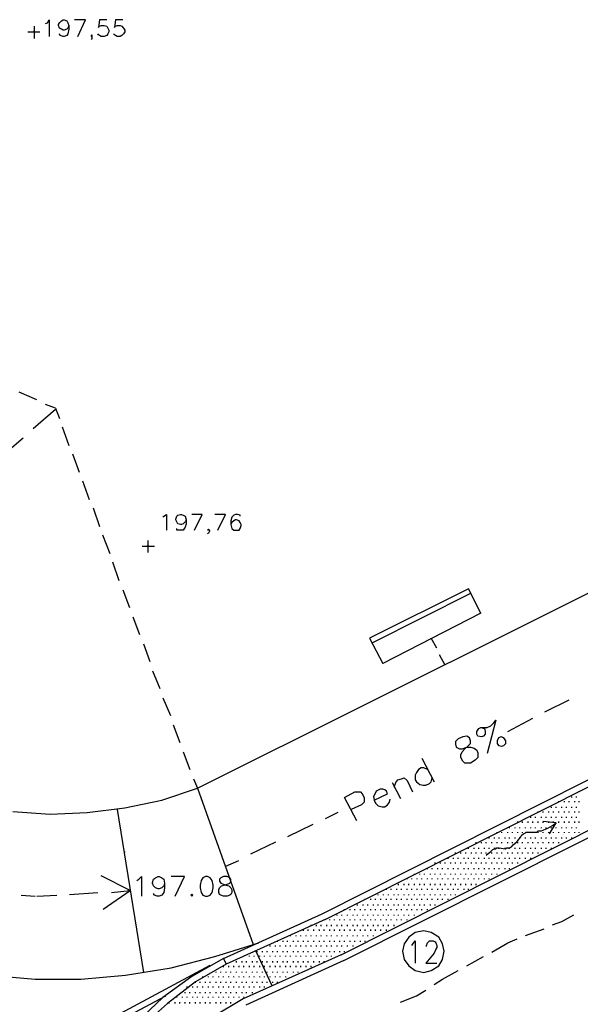
# Model space of a CAD drawing. Extents: x 115 to 844, y 0 to 655.
# Drawn here: x 308 to 359, y 97 to 187 of the extents above; entities that cross this region are included whole.
import ezdxf

# ---------------------------------------------------------------- set-up
doc = ezdxf.new("R2010")
doc.units = 0
doc.header["$MEASUREMENT"] = 0
doc.layers.get('0').update_dxf_attribs({"linetype": 'CONTINUOUS'})
for name, color, linetype in [('13', 7, 'CONTINUOUS'), ('14', 7, 'CONTINUOUS'), ('2', 7, 'CONTINUOUS'), ('3', 7, 'CONTINUOUS'), ('4', 7, 'CONTINUOUS'), ('5', 7, 'CONTINUOUS'), ('8', 7, 'CONTINUOUS'), ('9', 7, 'CONTINUOUS')]:
    doc.layers.add(name, color=color, linetype=linetype)

msp = doc.modelspace()

# ---------------------------------------------------------------- linework, layer by layer
at = {"color": 0, "flags": 128}
for points in [[(309.975, 186.175), (310.15, 186.25), (310.3, 186.525), (310.3, 185)], [(312.1, 186), (312, 185.75), (311.925, 185.675), (311.675, 185.575), (311.575, 185.575), (311.425, 185.675), (311.25, 185.75), (311.15, 186), (311.15, 186.1), (311.25, 186.25), (311.425, 186.425), (311.575, 186.525), (311.675, 186.525), (311.925, 186.425), (312, 186.25), (312.1, 186), (312.1, 185.675), (312, 185.25), (311.925, 185.075), (311.675, 185), (311.575, 185), (311.325, 185.075), (311.25, 185.25)], [(312.925, 185), (313.625, 186.525), (312.6, 186.525)], [(315.55, 186.525), (314.875, 186.525), (314.8, 185.825), (314.875, 185.925), (315.05, 186), (315.3, 186), (315.55, 185.925), (315.65, 185.75), (315.725, 185.575), (315.725, 185.425), (315.65, 185.25), (315.55, 185.075), (315.3, 185), (315.05, 185), (314.875, 185.075), (314.8, 185.15), (314.725, 185.25)], [(317, 186.525), (316.325, 186.525), (316.25, 185.825), (316.325, 185.925), (316.5, 186), (316.75, 186), (316.925, 185.925), (317.075, 185.75), (317.175, 185.575), (317.175, 185.425), (317.075, 185.25), (316.925, 185.075), (316.75, 185), (316.5, 185), (316.325, 185.075), (316.25, 185.15), (316.15, 185.25)], [(314.2, 185.075), (314.2, 185), (314.125, 185.075), (314.2, 185.15), (314.2, 185.075), (314.2, 184.9), (314.2, 184.825), (314.125, 184.725)], [(323.775, 116.675), (384.825, 147.15)], [(320.65, 141.3), (320.725, 141.375), (320.975, 141.55), (320.975, 140.125)], [(322.75, 141.05), (322.675, 140.875), (322.5, 140.7), (322.325, 140.625), (322.25, 140.625), (322, 140.7), (321.9, 140.875), (321.825, 141.05), (321.825, 141.125), (321.9, 141.375), (322, 141.475), (322.25, 141.55), (322.325, 141.55), (322.5, 141.475), (322.675, 141.375), (322.75, 141.05), (322.75, 140.7), (322.675, 140.375), (322.5, 140.125), (322.325, 140.125), (322.175, 140.125), (321.9, 140.125), (321.9, 140.275)], [(323.525, 140.125), (324.2, 141.55), (323.275, 141.55)], [(325.625, 140.125), (326.325, 141.55), (325.375, 141.55)], [(327.675, 141.375), (327.675, 141.475), (327.425, 141.55), (327.25, 141.55), (327.075, 141.475), (326.9, 141.3), (326.825, 140.975), (326.825, 140.625), (326.9, 140.275), (327.075, 140.125), (327.25, 140.125), (327.325, 140.125), (327.575, 140.125), (327.675, 140.275), (327.75, 140.55), (327.75, 140.625), (327.675, 140.8), (327.575, 140.975), (327.325, 141.05), (327.25, 141.05), (327.075, 140.975), (326.9, 140.8), (326.825, 140.625)], [(324.875, 140.125), (324.8, 140.125), (324.7, 140.125), (324.8, 140.2), (324.875, 140.125), (324.875, 140.025), (324.8, 139.85), (324.7, 139.775)], [(349.525, 132.575), (348.4, 134.775), (339.425, 130.3)], [(348.575, 134.35), (339.7, 129.875)], [(349.525, 132.575), (340.625, 128)], [(339.425, 130.3), (340.625, 128)], [(349.525, 122.175), (349.85, 122.075), (349.925, 121.825), (349.925, 121.575), (349.775, 121.4), (349.6, 121.325), (349.25, 121.4), (349.175, 121.575), (349.175, 121.825), (349.35, 122.075), (349.525, 122.175), (349.775, 122.175), (350.1, 122.175), (350.45, 122.325), (350.7, 122.6), (350.875, 122.85)], [(350.875, 122.85), (350.1, 119.8)], [(347.475, 121.15), (347.225, 120.9), (347.225, 120.65), (347.3, 120.4), (347.575, 120.225), (347.825, 120.225), (348.25, 120.4), (348.575, 120.4), (348.925, 120.3), (349.175, 120.125), (349.25, 119.875), (349.25, 119.625), (349.25, 119.45), (349, 119.2), (348.575, 118.95), (348.25, 118.95), (348.075, 118.95), (347.9, 119.125), (347.725, 119.45), (347.725, 119.7), (347.825, 119.975), (348.075, 120.225), (348.4, 120.55), (348.575, 120.725), (348.575, 120.975), (348.5, 121.225), (348.25, 121.4), (347.9, 121.325), (347.475, 121.15)], [(351.125, 121.225), (351.025, 120.975), (351.025, 120.725), (351.125, 120.55), (351.45, 120.475), (351.625, 120.55), (351.8, 120.725), (351.8, 120.975), (351.625, 121.225), (351.375, 121.325), (351.125, 121.225)], [(344.175, 119.375), (345.275, 117.25)], [(344.675, 118.35), (344.35, 118.525), (344.1, 118.525), (343.85, 118.35), (343.675, 118.1), (343.575, 117.85), (343.575, 117.425), (343.675, 117.25), (344, 117), (344.275, 116.925), (344.525, 116.925), (344.85, 117.075), (345.025, 117.25), (345.1, 117.6)], [(341.65, 116.75), (341.8, 117.175), (341.975, 117.425), (342.325, 117.5), (342.575, 117.6), (342.825, 117.35), (343.325, 116.325)], [(307, 114.55), (310.4, 114.3), (313.775, 114.45), (317.175, 114.875), (320.55, 115.575), (323.775, 116.675)], [(339.85, 115.575), (341.05, 116.15), (340.95, 116.4), (340.8, 116.5), (340.625, 116.575), (340.375, 116.575), (340.025, 116.4), (339.95, 116.25), (339.775, 115.9), (339.85, 115.575), (339.95, 115.3), (340.2, 115.05), (340.55, 114.975), (340.8, 114.975), (341.05, 115.15), (341.225, 115.4), (341.3, 115.65)], [(341.475, 117.175), (342.225, 115.725)], [(338.25, 113.7), (337.15, 115.825), (338.075, 116.325), (338.425, 116.325), (338.6, 116.325), (338.75, 116.15), (338.925, 115.825), (338.925, 115.575), (338.925, 115.4), (338.675, 115.15), (337.75, 114.725)], [(275.25, 113.45), (278.4, 110.725), (281.775, 108.275), (285.25, 106.075), (288.975, 104.125), (292.775, 102.525), (296.775, 101.25), (300.75, 100.25), (304.9, 99.65), (309.05, 99.3), (313.2, 99.3), (317.25, 99.65), (321.4, 100.325), (325.375, 101.35), (329.35, 102.6)], [(311.075, 93.125), (324.95, 100.575)], [(311.25, 92.625), (320.9, 97.775)]]:
    msp.add_lwpolyline(points, dxfattribs=at)
at = {"layer": '13', "color": 151, "flags": 128}
for points in [[(350.025, 110.575), (350.2, 110.725), (350.45, 110.9), (350.625, 111.075), (350.775, 111.15), (350.875, 111.15), (350.95, 111.25), (351.2, 111.25), (351.725, 111.15), (351.875, 111.25), (351.975, 111.25), (352.125, 111.25), (352.3, 111.325), (352.475, 111.5), (352.65, 111.675), (352.825, 111.825), (353.15, 112.25), (353.25, 112.425), (353.4, 112.525), (353.575, 112.6), (353.65, 112.675), (353.75, 112.675), (353.825, 112.675), (354.075, 112.675), (354.35, 112.675), (354.6, 112.675), (354.75, 112.775), (355.025, 112.775), (355.175, 112.85), (355.45, 112.95), (355.6, 113.025), (356.025, 113.275), (356.375, 113.525)], [(355.775, 112.525), (356.375, 113.525), (355.175, 113.625)]]:
    msp.add_lwpolyline(points, dxfattribs=at)
at = {"layer": '14', "color": 121, "flags": 128}
for points in [[(358.475, 116.325), (358.475, 116.4)], [(356.625, 115.4), (356.625, 115.475)], [(357.125, 115.4), (357.125, 115.475)], [(357.55, 115.4), (357.55, 115.475)], [(357.8, 115.825), (357.8, 115.9)], [(358.075, 115.4), (358.075, 115.475)], [(358.225, 115.825), (358.225, 115.9)], [(358.475, 115.4), (358.475, 115.475)], [(355.95, 114.875), (355.95, 114.975)], [(356.375, 114.875), (356.375, 114.975)], [(356.875, 114.875), (356.875, 114.975)], [(357.3, 114.875), (357.3, 114.975)], [(357.8, 114.875), (357.8, 114.975)], [(358.225, 114.875), (358.225, 114.975)], [(354.075, 113.95), (354.075, 114.05)], [(354.5, 113.95), (354.5, 114.05)], [(354.75, 114.45), (354.75, 114.55)], [(355.025, 113.95), (355.025, 114.05)], [(355.175, 114.45), (355.175, 114.55)], [(355.45, 113.95), (355.45, 114.05)], [(355.7, 114.45), (355.7, 114.55)], [(355.95, 113.95), (355.95, 114.05)], [(356.125, 114.45), (356.125, 114.55)], [(356.375, 113.95), (356.375, 114.05)], [(356.625, 114.45), (356.625, 114.55)], [(356.875, 113.95), (356.875, 114.05)], [(357.125, 114.45), (357.125, 114.55)], [(357.3, 113.95), (357.3, 114.05)], [(357.55, 114.45), (357.55, 114.55)], [(357.8, 113.95), (357.8, 114.05)], [(358.075, 114.45), (358.075, 114.55)], [(358.225, 113.95), (358.225, 114.05)], [(358.475, 114.45), (358.475, 114.55)], [(352.125, 113.025), (352.125, 113.1)], [(352.65, 113.025), (352.65, 113.1)], [(352.9, 113.525), (352.9, 113.625)], [(353.075, 113.025), (353.075, 113.1)], [(353.325, 113.525), (353.325, 113.625)], [(353.575, 113.025), (353.575, 113.1)], [(353.825, 113.525), (353.825, 113.625)], [(354.075, 113.025), (354.075, 113.1)], [(354.25, 113.525), (354.25, 113.625)], [(354.5, 113.025), (354.5, 113.1)], [(354.75, 113.525), (354.75, 113.625)], [(355.025, 113.025), (355.025, 113.1)], [(355.175, 113.525), (355.175, 113.625)], [(355.45, 113.025), (355.45, 113.1)], [(355.7, 113.525), (355.7, 113.625)], [(355.95, 113.025), (355.95, 113.1)], [(356.125, 113.525), (356.125, 113.625)], [(356.375, 113.025), (356.375, 113.1)], [(356.625, 113.525), (356.625, 113.625)], [(356.875, 113.025), (356.875, 113.1)], [(357.125, 113.525), (357.125, 113.625)], [(357.3, 113.025), (357.3, 113.1)], [(357.55, 113.525), (357.55, 113.625)], [(357.8, 113.025), (357.8, 113.1)], [(358.075, 113.525), (358.075, 113.625)], [(358.225, 113.025), (358.225, 113.1)], [(358.475, 113.525), (358.475, 113.625)], [(350.275, 112.1), (350.275, 112.175)], [(350.775, 112.1), (350.775, 112.175)], [(351.025, 112.6), (351.025, 112.675)], [(351.2, 112.1), (351.2, 112.175)], [(351.45, 112.6), (351.45, 112.675)], [(351.725, 112.1), (351.725, 112.175)], [(351.975, 112.6), (351.975, 112.675)], [(352.125, 112.1), (352.125, 112.175)], [(352.4, 112.6), (352.4, 112.675)], [(352.65, 112.1), (352.65, 112.175)], [(352.9, 112.6), (352.9, 112.675)], [(353.075, 112.1), (353.075, 112.175)], [(353.325, 112.6), (353.325, 112.675)], [(353.575, 112.1), (353.575, 112.175)], [(353.825, 112.6), (353.825, 112.675)], [(354.075, 112.1), (354.075, 112.175)], [(354.25, 112.6), (354.25, 112.675)], [(354.5, 112.1), (354.5, 112.175)], [(354.75, 112.6), (354.75, 112.675)], [(355.025, 112.1), (355.025, 112.175)], [(355.175, 112.6), (355.175, 112.675)], [(355.45, 112.1), (355.45, 112.175)], [(355.7, 112.6), (355.7, 112.675)], [(355.95, 112.1), (355.95, 112.175)], [(356.125, 112.6), (356.125, 112.675)], [(356.375, 112.1), (356.375, 112.175)], [(356.625, 112.6), (356.625, 112.675)], [(356.875, 112.1), (356.875, 112.175)], [(357.125, 112.6), (357.125, 112.675)], [(357.3, 112.1), (357.3, 112.175)], [(357.55, 112.6), (357.55, 112.675)], [(357.8, 112.1), (357.8, 112.175)], [(358.075, 112.6), (358.075, 112.675)], [(358.475, 112.6), (358.475, 112.675)], [(348.4, 111.15), (348.4, 111.25)], [(348.925, 111.15), (348.925, 111.25)], [(349.1, 111.675), (349.1, 111.75)], [(349.35, 111.15), (349.35, 111.25)], [(349.6, 111.675), (349.6, 111.75)], [(349.85, 111.15), (349.85, 111.25)], [(350.025, 111.675), (350.025, 111.75)], [(350.275, 111.15), (350.275, 111.25)], [(350.525, 111.675), (350.525, 111.75)], [(350.775, 111.15), (350.775, 111.25)], [(351.025, 111.675), (351.025, 111.75)], [(351.2, 111.15), (351.2, 111.25)], [(351.45, 111.675), (351.45, 111.75)], [(351.725, 111.15), (351.725, 111.25)], [(351.975, 111.675), (351.975, 111.75)], [(352.125, 111.15), (352.125, 111.25)], [(352.4, 111.675), (352.4, 111.75)], [(352.65, 111.15), (352.65, 111.25)], [(352.9, 111.675), (352.9, 111.75)], [(353.075, 111.15), (353.075, 111.25)], [(353.325, 111.675), (353.325, 111.75)], [(353.575, 111.15), (353.575, 111.25)], [(353.825, 111.675), (353.825, 111.75)], [(354.075, 111.15), (354.075, 111.25)], [(354.25, 111.675), (354.25, 111.75)], [(354.5, 111.15), (354.5, 111.25)], [(354.75, 111.675), (354.75, 111.75)], [(355.025, 111.15), (355.025, 111.25)], [(355.175, 111.675), (355.175, 111.75)], [(355.45, 111.15), (355.45, 111.25)], [(355.7, 111.675), (355.7, 111.75)], [(355.95, 111.15), (355.95, 111.25)], [(356.125, 111.675), (356.125, 111.75)], [(356.625, 111.675), (356.625, 111.75)], [(346.55, 110.225), (346.55, 110.325)], [(347.05, 110.225), (347.05, 110.325)], [(347.225, 110.725), (347.225, 110.825)], [(347.475, 110.225), (347.475, 110.325)], [(347.725, 110.725), (347.725, 110.825)], [(348, 110.225), (348, 110.325)], [(348.15, 110.725), (348.15, 110.825)], [(348.4, 110.225), (348.4, 110.325)], [(348.675, 110.725), (348.675, 110.825)], [(348.925, 110.225), (348.925, 110.325)], [(349.1, 110.725), (349.1, 110.825)], [(349.35, 110.225), (349.35, 110.325)], [(349.6, 110.725), (349.6, 110.825)], [(349.85, 110.225), (349.85, 110.325)], [(350.025, 110.725), (350.025, 110.825)], [(350.275, 110.225), (350.275, 110.325)], [(350.525, 110.725), (350.525, 110.825)], [(350.775, 110.225), (350.775, 110.325)], [(351.025, 110.725), (351.025, 110.825)], [(351.2, 110.225), (351.2, 110.325)], [(351.45, 110.725), (351.45, 110.825)], [(351.725, 110.225), (351.725, 110.325)], [(351.975, 110.725), (351.975, 110.825)], [(352.125, 110.225), (352.125, 110.325)], [(352.4, 110.725), (352.4, 110.825)], [(352.65, 110.225), (352.65, 110.325)], [(352.9, 110.725), (352.9, 110.825)], [(353.075, 110.225), (353.075, 110.325)], [(353.325, 110.725), (353.325, 110.825)], [(353.575, 110.225), (353.575, 110.325)], [(353.825, 110.725), (353.825, 110.825)], [(354.075, 110.225), (354.075, 110.325)], [(354.25, 110.725), (354.25, 110.825)], [(354.75, 110.725), (354.75, 110.825)], [(344.675, 109.3), (344.675, 109.375)], [(345.1, 109.3), (345.1, 109.375)], [(345.375, 109.8), (345.375, 109.9)], [(345.625, 109.3), (345.625, 109.375)], [(345.875, 109.8), (345.875, 109.9)], [(346.05, 109.3), (346.05, 109.375)], [(346.3, 109.8), (346.3, 109.9)], [(346.55, 109.3), (346.55, 109.375)], [(346.8, 109.8), (346.8, 109.9)], [(347.05, 109.3), (347.05, 109.375)], [(347.225, 109.8), (347.225, 109.9)], [(347.475, 109.3), (347.475, 109.375)], [(347.725, 109.8), (347.725, 109.9)], [(348, 109.3), (348, 109.375)], [(348.15, 109.8), (348.15, 109.9)], [(348.4, 109.3), (348.4, 109.375)], [(348.675, 109.8), (348.675, 109.9)], [(348.925, 109.3), (348.925, 109.375)], [(349.1, 109.8), (349.1, 109.9)], [(349.35, 109.3), (349.35, 109.375)], [(349.6, 109.8), (349.6, 109.9)], [(349.85, 109.3), (349.85, 109.375)], [(350.025, 109.8), (350.025, 109.9)], [(350.275, 109.3), (350.275, 109.375)], [(350.525, 109.8), (350.525, 109.9)], [(350.775, 109.3), (350.775, 109.375)], [(351.025, 109.8), (351.025, 109.9)], [(351.2, 109.3), (351.2, 109.375)], [(351.45, 109.8), (351.45, 109.9)], [(351.725, 109.3), (351.725, 109.375)], [(351.975, 109.8), (351.975, 109.9)], [(352.125, 109.3), (352.125, 109.375)], [(352.4, 109.8), (352.4, 109.9)], [(352.9, 109.8), (352.9, 109.9)], [(342.825, 108.375), (342.825, 108.45)], [(343.25, 108.375), (343.25, 108.45)], [(343.5, 108.8), (343.5, 108.875)], [(343.75, 108.375), (343.75, 108.45)], [(344, 108.8), (344, 108.875)], [(344.175, 108.375), (344.175, 108.45)], [(344.425, 108.8), (344.425, 108.875)], [(344.675, 108.375), (344.675, 108.45)], [(344.95, 108.8), (344.95, 108.875)], [(345.1, 108.375), (345.1, 108.45)], [(345.375, 108.8), (345.375, 108.875)], [(345.625, 108.375), (345.625, 108.45)], [(345.875, 108.8), (345.875, 108.875)], [(346.05, 108.375), (346.05, 108.45)], [(346.3, 108.8), (346.3, 108.875)], [(346.55, 108.375), (346.55, 108.45)], [(346.8, 108.8), (346.8, 108.875)], [(347.05, 108.375), (347.05, 108.45)], [(347.225, 108.8), (347.225, 108.875)], [(347.475, 108.375), (347.475, 108.45)], [(347.725, 108.8), (347.725, 108.875)], [(348, 108.375), (348, 108.45)], [(348.15, 108.8), (348.15, 108.875)], [(348.4, 108.375), (348.4, 108.45)], [(348.675, 108.8), (348.675, 108.875)], [(348.925, 108.375), (348.925, 108.45)], [(349.1, 108.8), (349.1, 108.875)], [(349.35, 108.375), (349.35, 108.45)], [(349.6, 108.8), (349.6, 108.875)], [(349.85, 108.375), (349.85, 108.45)], [(350.025, 108.8), (350.025, 108.875)], [(350.275, 108.375), (350.275, 108.45)], [(350.525, 108.8), (350.525, 108.875)], [(351.025, 108.8), (351.025, 108.875)], [(340.95, 107.425), (340.95, 107.525)], [(341.375, 107.425), (341.375, 107.525)], [(341.9, 107.425), (341.9, 107.525)], [(342.05, 107.85), (342.05, 107.95)], [(342.325, 107.425), (342.325, 107.525)], [(342.575, 107.85), (342.575, 107.95)], [(342.825, 107.425), (342.825, 107.525)], [(343, 107.85), (343, 107.95)], [(343.25, 107.425), (343.25, 107.525)], [(343.5, 107.85), (343.5, 107.95)], [(343.75, 107.425), (343.75, 107.525)], [(344, 107.85), (344, 107.95)], [(344.175, 107.425), (344.175, 107.525)], [(344.425, 107.85), (344.425, 107.95)], [(344.675, 107.425), (344.675, 107.525)], [(344.95, 107.85), (344.95, 107.95)], [(345.1, 107.425), (345.1, 107.525)], [(345.375, 107.85), (345.375, 107.95)], [(345.625, 107.425), (345.625, 107.525)], [(345.875, 107.85), (345.875, 107.95)], [(346.05, 107.425), (346.05, 107.525)], [(346.3, 107.85), (346.3, 107.95)], [(346.55, 107.425), (346.55, 107.525)], [(346.8, 107.85), (346.8, 107.95)], [(347.05, 107.425), (347.05, 107.525)], [(347.225, 107.85), (347.225, 107.95)], [(347.475, 107.425), (347.475, 107.525)], [(347.725, 107.85), (347.725, 107.95)], [(348, 107.425), (348, 107.525)], [(348.15, 107.85), (348.15, 107.95)], [(348.4, 107.425), (348.4, 107.525)], [(348.675, 107.85), (348.675, 107.95)], [(349.1, 107.85), (349.1, 107.95)], [(339.025, 106.5), (339.025, 106.6)], [(339.525, 106.5), (339.525, 106.6)], [(339.95, 106.5), (339.95, 106.6)], [(340.2, 106.925), (340.2, 107)], [(340.45, 106.5), (340.45, 106.6)], [(340.7, 106.925), (340.7, 107)], [(340.95, 106.5), (340.95, 106.6)], [(341.125, 106.925), (341.125, 107)], [(341.375, 106.5), (341.375, 106.6)], [(341.65, 106.925), (341.65, 107)], [(341.9, 106.5), (341.9, 106.6)], [(342.05, 106.925), (342.05, 107)], [(342.325, 106.5), (342.325, 106.6)], [(342.575, 106.925), (342.575, 107)], [(342.825, 106.5), (342.825, 106.6)], [(343, 106.925), (343, 107)], [(343.25, 106.5), (343.25, 106.6)], [(343.5, 106.925), (343.5, 107)], [(343.75, 106.5), (343.75, 106.6)], [(344, 106.925), (344, 107)], [(344.175, 106.5), (344.175, 106.6)], [(344.425, 106.925), (344.425, 107)], [(344.675, 106.5), (344.675, 106.6)], [(344.95, 106.925), (344.95, 107)], [(345.1, 106.5), (345.1, 106.6)], [(345.375, 106.925), (345.375, 107)], [(345.625, 106.5), (345.625, 106.6)], [(345.875, 106.925), (345.875, 107)], [(346.05, 106.5), (346.05, 106.6)], [(346.3, 106.925), (346.3, 107)], [(346.55, 106.5), (346.55, 106.6)], [(346.8, 106.925), (346.8, 107)], [(347.225, 106.925), (347.225, 107)], [(337.15, 105.575), (337.15, 105.65)], [(337.65, 105.575), (337.65, 105.65)], [(338.075, 105.575), (338.075, 105.65)], [(338.325, 106), (338.325, 106.075)], [(338.6, 105.575), (338.6, 105.65)], [(338.85, 106), (338.85, 106.075)], [(339.025, 105.575), (339.025, 105.65)], [(339.275, 106), (339.275, 106.075)], [(339.525, 105.575), (339.525, 105.65)], [(339.775, 106), (339.775, 106.075)], [(339.95, 105.575), (339.95, 105.65)], [(340.2, 106), (340.2, 106.075)], [(340.45, 105.575), (340.45, 105.65)], [(340.7, 106), (340.7, 106.075)], [(340.95, 105.575), (340.95, 105.65)], [(341.125, 106), (341.125, 106.075)], [(341.375, 105.575), (341.375, 105.65)], [(341.65, 106), (341.65, 106.075)], [(341.9, 105.575), (341.9, 105.65)], [(342.05, 106), (342.05, 106.075)], [(342.325, 105.575), (342.325, 105.65)], [(342.575, 106), (342.575, 106.075)], [(342.825, 105.575), (342.825, 105.65)], [(343, 106), (343, 106.075)], [(343.25, 105.575), (343.25, 105.65)], [(343.5, 106), (343.5, 106.075)], [(343.75, 105.575), (343.75, 105.65)], [(344, 106), (344, 106.075)], [(344.175, 105.575), (344.175, 105.65)], [(344.425, 106), (344.425, 106.075)], [(344.675, 105.575), (344.675, 105.65)], [(344.95, 106), (344.95, 106.075)], [(345.375, 106), (345.375, 106.075)], [(336.475, 105.075), (336.475, 105.15)], [(336.9, 105.075), (336.9, 105.15)], [(337.4, 105.075), (337.4, 105.15)], [(337.925, 105.075), (337.925, 105.15)], [(338.325, 105.075), (338.325, 105.15)], [(338.85, 105.075), (338.85, 105.15)], [(339.275, 105.075), (339.275, 105.15)], [(339.775, 105.075), (339.775, 105.15)], [(340.2, 105.075), (340.2, 105.15)], [(340.7, 105.075), (340.7, 105.15)], [(341.125, 105.075), (341.125, 105.15)], [(341.65, 105.075), (341.65, 105.15)], [(342.05, 105.075), (342.05, 105.15)], [(342.575, 105.075), (342.575, 105.15)], [(343, 105.075), (343, 105.15)], [(343.5, 105.075), (343.5, 105.15)], [(334.1, 104.125), (334.1, 104.225)], [(334.6, 104.125), (334.6, 104.225)], [(335.025, 104.125), (335.025, 104.225)], [(335.3, 104.65), (335.3, 104.725)], [(335.55, 104.125), (335.55, 104.225)], [(335.8, 104.65), (335.8, 104.725)], [(335.975, 104.125), (335.975, 104.225)], [(336.225, 104.65), (336.225, 104.725)], [(336.475, 104.125), (336.475, 104.225)], [(336.725, 104.65), (336.725, 104.725)], [(336.9, 104.125), (336.9, 104.225)], [(337.15, 104.65), (337.15, 104.725)], [(337.4, 104.125), (337.4, 104.225)], [(337.65, 104.65), (337.65, 104.725)], [(337.925, 104.125), (337.925, 104.225)], [(338.075, 104.65), (338.075, 104.725)], [(338.325, 104.125), (338.325, 104.225)], [(338.6, 104.65), (338.6, 104.725)], [(338.85, 104.125), (338.85, 104.225)], [(339.025, 104.65), (339.025, 104.725)], [(339.275, 104.125), (339.275, 104.225)], [(339.525, 104.65), (339.525, 104.725)], [(339.775, 104.125), (339.775, 104.225)], [(339.95, 104.65), (339.95, 104.725)], [(340.2, 104.125), (340.2, 104.225)], [(340.45, 104.65), (340.45, 104.725)], [(340.7, 104.125), (340.7, 104.225)], [(340.95, 104.65), (340.95, 104.725)], [(341.125, 104.125), (341.125, 104.225)], [(341.375, 104.65), (341.375, 104.725)], [(341.65, 104.125), (341.65, 104.225)], [(341.9, 104.65), (341.9, 104.725)], [(342.325, 104.65), (342.325, 104.725)], [(342.825, 104.65), (342.825, 104.725)], [(332.25, 103.2), (332.25, 103.275)], [(332.75, 103.2), (332.75, 103.275)], [(333.175, 103.2), (333.175, 103.275)], [(333.425, 103.7), (333.425, 103.8)], [(333.675, 103.2), (333.675, 103.275)], [(333.85, 103.7), (333.85, 103.8)], [(334.1, 103.2), (334.1, 103.275)], [(334.35, 103.7), (334.35, 103.8)], [(334.6, 103.2), (334.6, 103.275)], [(334.875, 103.7), (334.875, 103.8)], [(335.025, 103.2), (335.025, 103.275)], [(335.3, 103.7), (335.3, 103.8)], [(335.55, 103.2), (335.55, 103.275)], [(335.8, 103.7), (335.8, 103.8)], [(335.975, 103.2), (335.975, 103.275)], [(336.225, 103.7), (336.225, 103.8)], [(336.475, 103.2), (336.475, 103.275)], [(336.725, 103.7), (336.725, 103.8)], [(336.9, 103.2), (336.9, 103.275)], [(337.15, 103.7), (337.15, 103.8)], [(337.4, 103.2), (337.4, 103.275)], [(337.65, 103.7), (337.65, 103.8)], [(337.925, 103.2), (337.925, 103.275)], [(338.075, 103.7), (338.075, 103.8)], [(338.325, 103.2), (338.325, 103.275)], [(338.6, 103.7), (338.6, 103.8)], [(338.85, 103.2), (338.85, 103.275)], [(339.025, 103.7), (339.025, 103.8)], [(339.275, 103.2), (339.275, 103.275)], [(339.525, 103.7), (339.525, 103.8)], [(339.775, 103.2), (339.775, 103.275)], [(339.95, 103.7), (339.95, 103.8)], [(340.45, 103.7), (340.45, 103.8)], [(340.95, 103.7), (340.95, 103.8)], [(330.375, 102.275), (330.375, 102.35)], [(330.875, 102.275), (330.875, 102.35)], [(331.05, 102.7), (331.05, 102.775)], [(331.3, 102.275), (331.3, 102.35)], [(331.575, 102.7), (331.575, 102.775)], [(331.825, 102.275), (331.825, 102.35)], [(331.975, 102.7), (331.975, 102.775)], [(332.25, 102.275), (332.25, 102.35)], [(332.5, 102.7), (332.5, 102.775)], [(332.75, 102.275), (332.75, 102.35)], [(332.925, 102.7), (332.925, 102.775)], [(333.175, 102.275), (333.175, 102.35)], [(333.425, 102.7), (333.425, 102.775)], [(333.675, 102.275), (333.675, 102.35)], [(333.85, 102.7), (333.85, 102.775)], [(334.1, 102.275), (334.1, 102.35)], [(334.35, 102.7), (334.35, 102.775)], [(334.6, 102.275), (334.6, 102.35)], [(334.875, 102.7), (334.875, 102.775)], [(335.025, 102.275), (335.025, 102.35)], [(335.3, 102.7), (335.3, 102.775)], [(335.55, 102.275), (335.55, 102.35)], [(335.8, 102.7), (335.8, 102.775)], [(335.975, 102.275), (335.975, 102.35)], [(336.225, 102.7), (336.225, 102.775)], [(336.475, 102.275), (336.475, 102.35)], [(336.725, 102.7), (336.725, 102.775)], [(336.9, 102.275), (336.9, 102.35)], [(337.15, 102.7), (337.15, 102.775)], [(337.4, 102.275), (337.4, 102.35)], [(337.65, 102.7), (337.65, 102.775)], [(337.925, 102.275), (337.925, 102.35)], [(338.075, 102.7), (338.075, 102.775)], [(338.6, 102.7), (338.6, 102.775)], [(339.025, 102.7), (339.025, 102.775)], [(328, 101.35), (328, 101.425)], [(328.525, 101.35), (328.525, 101.425)], [(328.95, 101.35), (328.95, 101.425)], [(329.2, 101.75), (329.2, 101.85)], [(329.45, 101.35), (329.45, 101.425)], [(329.7, 101.75), (329.7, 101.85)], [(329.875, 101.35), (329.875, 101.425)], [(330.125, 101.75), (330.125, 101.85)], [(330.375, 101.35), (330.375, 101.425)], [(330.625, 101.75), (330.625, 101.85)], [(330.875, 101.35), (330.875, 101.425)], [(331.05, 101.75), (331.05, 101.85)], [(331.3, 101.35), (331.3, 101.425)], [(331.575, 101.75), (331.575, 101.85)], [(331.825, 101.35), (331.825, 101.425)], [(331.975, 101.75), (331.975, 101.85)], [(332.25, 101.35), (332.25, 101.425)], [(332.5, 101.75), (332.5, 101.85)], [(332.75, 101.35), (332.75, 101.425)], [(332.925, 101.75), (332.925, 101.85)], [(333.175, 101.35), (333.175, 101.425)], [(333.425, 101.75), (333.425, 101.85)], [(333.675, 101.35), (333.675, 101.425)], [(333.85, 101.75), (333.85, 101.85)], [(334.1, 101.35), (334.1, 101.425)], [(334.35, 101.75), (334.35, 101.85)], [(334.6, 101.35), (334.6, 101.425)], [(334.875, 101.75), (334.875, 101.85)], [(335.025, 101.35), (335.025, 101.425)], [(335.3, 101.75), (335.3, 101.85)], [(335.55, 101.35), (335.55, 101.425)], [(335.8, 101.75), (335.8, 101.85)], [(335.975, 101.35), (335.975, 101.425)], [(336.225, 101.75), (336.225, 101.85)], [(336.725, 101.75), (336.725, 101.85)], [(337.15, 101.75), (337.15, 101.85)], [(326.15, 100.4), (326.15, 100.5)], [(326.65, 100.4), (326.65, 100.5)], [(327.075, 100.4), (327.075, 100.5)], [(327.325, 100.825), (327.325, 100.925)], [(327.575, 100.4), (327.575, 100.5)], [(327.85, 100.825), (327.85, 100.925)], [(328, 100.4), (328, 100.5)], [(328.25, 100.825), (328.25, 100.925)], [(328.525, 100.4), (328.525, 100.5)], [(328.775, 100.825), (328.775, 100.925)], [(328.95, 100.4), (328.95, 100.5)], [(329.2, 100.825), (329.2, 100.925)], [(329.45, 100.4), (329.45, 100.5)], [(329.7, 100.825), (329.7, 100.925)], [(329.875, 100.4), (329.875, 100.5)], [(330.125, 100.825), (330.125, 100.925)], [(330.375, 100.4), (330.375, 100.5)], [(330.625, 100.825), (330.625, 100.925)], [(330.875, 100.4), (330.875, 100.5)], [(331.05, 100.825), (331.05, 100.925)], [(331.3, 100.4), (331.3, 100.5)], [(331.575, 100.825), (331.575, 100.925)], [(331.825, 100.4), (331.825, 100.5)], [(331.975, 100.825), (331.975, 100.925)], [(332.25, 100.4), (332.25, 100.5)], [(332.5, 100.825), (332.5, 100.925)], [(332.75, 100.4), (332.75, 100.5)], [(332.925, 100.825), (332.925, 100.925)], [(333.175, 100.4), (333.175, 100.5)], [(333.425, 100.825), (333.425, 100.925)], [(333.675, 100.4), (333.675, 100.5)], [(333.85, 100.825), (333.85, 100.925)], [(334.1, 100.4), (334.1, 100.5)], [(334.35, 100.825), (334.35, 100.925)], [(334.875, 100.825), (334.875, 100.925)], [(335.3, 100.825), (335.3, 100.925)], [(324.275, 99.475), (324.275, 99.55)], [(324.8, 99.475), (324.8, 99.55)], [(325.225, 99.475), (325.225, 99.55)], [(325.475, 99.9), (325.475, 99.975)], [(325.725, 99.475), (325.725, 99.55)], [(325.9, 99.9), (325.9, 99.975)], [(326.15, 99.475), (326.15, 99.55)], [(326.4, 99.9), (326.4, 99.975)], [(326.65, 99.475), (326.65, 99.55)], [(326.825, 99.9), (326.825, 99.975)], [(327.075, 99.475), (327.075, 99.55)], [(327.325, 99.9), (327.325, 99.975)], [(327.575, 99.475), (327.575, 99.55)], [(327.85, 99.9), (327.85, 99.975)], [(328, 99.475), (328, 99.55)], [(328.25, 99.9), (328.25, 99.975)], [(328.525, 99.475), (328.525, 99.55)], [(328.775, 99.9), (328.775, 99.975)], [(328.95, 99.475), (328.95, 99.55)], [(329.2, 99.9), (329.2, 99.975)], [(329.45, 99.475), (329.45, 99.55)], [(329.7, 99.9), (329.7, 99.975)], [(329.875, 99.475), (329.875, 99.55)], [(330.125, 99.9), (330.125, 99.975)], [(330.375, 99.475), (330.375, 99.55)], [(330.625, 99.9), (330.625, 99.975)], [(330.875, 99.475), (330.875, 99.55)], [(331.05, 99.9), (331.05, 99.975)], [(331.3, 99.475), (331.3, 99.55)], [(331.575, 99.9), (331.575, 99.975)], [(331.825, 99.475), (331.825, 99.55)], [(331.975, 99.9), (331.975, 99.975)], [(332.5, 99.9), (332.5, 99.975)], [(332.925, 99.9), (332.925, 99.975)], [(322.85, 98.55), (322.85, 98.625)], [(323.35, 98.55), (323.35, 98.625)], [(323.6, 98.975), (323.6, 99.05)], [(323.775, 98.55), (323.775, 98.625)], [(324.025, 98.975), (324.025, 99.05)], [(324.275, 98.55), (324.275, 98.625)], [(324.525, 98.975), (324.525, 99.05)], [(324.8, 98.55), (324.8, 98.625)], [(324.95, 98.975), (324.95, 99.05)], [(325.225, 98.55), (325.225, 98.625)], [(325.475, 98.975), (325.475, 99.05)], [(325.725, 98.55), (325.725, 98.625)], [(325.9, 98.975), (325.9, 99.05)], [(326.15, 98.55), (326.15, 98.625)], [(326.4, 98.975), (326.4, 99.05)], [(326.65, 98.55), (326.65, 98.625)], [(326.825, 98.975), (326.825, 99.05)], [(327.075, 98.55), (327.075, 98.625)], [(327.325, 98.975), (327.325, 99.05)], [(327.575, 98.55), (327.575, 98.625)], [(327.85, 98.975), (327.85, 99.05)], [(328, 98.55), (328, 98.625)], [(328.25, 98.975), (328.25, 99.05)], [(328.525, 98.55), (328.525, 98.625)], [(328.775, 98.975), (328.775, 99.05)], [(328.95, 98.55), (328.95, 98.625)], [(329.2, 98.975), (329.2, 99.05)], [(329.45, 98.55), (329.45, 98.625)], [(329.7, 98.975), (329.7, 99.05)], [(329.875, 98.55), (329.875, 98.625)], [(330.125, 98.975), (330.125, 99.05)], [(330.625, 98.975), (330.625, 99.05)], [(331.05, 98.975), (331.05, 99.05)], [(321.9, 97.625), (321.9, 97.7)], [(322.425, 97.625), (322.425, 97.7)], [(322.675, 98.025), (322.675, 98.125)], [(322.85, 97.625), (322.85, 97.7)], [(323.1, 98.025), (323.1, 98.125)], [(323.35, 97.625), (323.35, 97.7)], [(323.6, 98.025), (323.6, 98.125)], [(323.775, 97.625), (323.775, 97.7)], [(324.025, 98.025), (324.025, 98.125)], [(324.275, 97.625), (324.275, 97.7)], [(324.525, 98.025), (324.525, 98.125)], [(324.8, 97.625), (324.8, 97.7)], [(324.95, 98.025), (324.95, 98.125)], [(325.225, 97.625), (325.225, 97.7)], [(325.475, 98.025), (325.475, 98.125)], [(325.725, 97.625), (325.725, 97.7)], [(325.9, 98.025), (325.9, 98.125)], [(326.15, 97.625), (326.15, 97.7)], [(326.4, 98.025), (326.4, 98.125)], [(326.65, 97.625), (326.65, 97.7)], [(326.825, 98.025), (326.825, 98.125)], [(327.075, 97.625), (327.075, 97.7)], [(327.325, 98.025), (327.325, 98.125)], [(327.575, 97.625), (327.575, 97.7)], [(327.85, 98.025), (327.85, 98.125)], [(328, 97.625), (328, 97.7)], [(328.25, 98.025), (328.25, 98.125)], [(328.775, 98.025), (328.775, 98.125)], [(321.225, 97.1), (321.225, 97.2)], [(321.75, 97.1), (321.75, 97.2)], [(322.175, 97.1), (322.175, 97.2)], [(322.675, 97.1), (322.675, 97.2)], [(323.1, 97.1), (323.1, 97.2)], [(323.6, 97.1), (323.6, 97.2)], [(324.025, 97.1), (324.025, 97.2)], [(324.525, 97.1), (324.525, 97.2)], [(324.95, 97.1), (324.95, 97.2)], [(325.475, 97.1), (325.475, 97.2)], [(325.9, 97.1), (325.9, 97.2)], [(326.4, 97.1), (326.4, 97.2)], [(326.825, 97.1), (326.825, 97.2)]]:
    msp.add_lwpolyline(points, dxfattribs=at)
at = {"layer": '2', "color": 251, "flags": 128}
for points in [[(309.2, 151.975), (307.6, 152.65)], [(310.9, 151.2), (309.975, 151.55)], [(310.9, 151.2), (311.25, 150.275)], [(311.5, 149.525), (312.1, 147.825)], [(312.425, 147.05), (313.025, 145.375)], [(313.35, 144.6), (313.95, 142.9)], [(314.3, 142.15), (314.875, 140.45)], [(315.15, 139.7), (315.825, 138)], [(316.075, 137.225), (316.65, 135.55)], [(317, 134.7), (317.6, 133.1)], [(317.925, 132.25), (318.525, 130.625)], [(318.875, 129.775), (319.45, 128.175)], [(319.7, 127.325), (320.375, 125.725)], [(320.65, 124.875), (321.325, 123.275)], [(321.575, 122.425), (322.175, 120.8)], [(322.5, 119.975), (323.1, 118.35)], [(323.425, 117.5), (323.775, 116.675)], [(315.225, 105.65), (317.675, 107.35), (315.05, 108.7)], [(356.875, 104.55), (357.975, 105.15)], [(353.575, 103.275), (355.275, 103.875)], [(356.025, 104.225), (356.875, 104.55)], [(351.975, 102.6), (352.825, 102.95)], [(350.525, 101.75), (351.975, 102.6)], [(326.15, 101.175), (326.4, 100.65)], [(329.1, 101.85), (330.55, 98.725)], [(348.25, 100.5), (349.775, 101.35)], [(346.05, 99.3), (347.475, 100.075)], [(345.275, 98.8), (346.05, 99.3)], [(342.225, 97.2), (343.675, 97.775)], [(343.675, 97.775), (344.525, 98.3)]]:
    msp.add_lwpolyline(points, dxfattribs=at)
at = {"layer": '3', "color": 0, "flags": 128}
for points in [[(335.125, 105.225), (422.75, 149.425)], [(335.375, 104.725), (422.825, 148.825)], [(336.825, 101.5), (428.5, 147.65)], [(337.075, 101), (428.75, 147.05)], [(326.15, 101.175), (335.125, 105.225)], [(335.375, 104.725), (326.4, 100.65)], [(346.2, 101.85), (346.05, 102.525), (345.7, 103.125), (345.025, 103.55), (344.35, 103.7), (343.575, 103.55), (343, 103.125), (342.575, 102.525), (342.4, 101.85), (342.575, 101.075), (343, 100.5), (343.575, 100.075), (344.35, 99.9), (345.025, 100.075), (345.7, 100.5), (346.05, 101.075), (346.2, 101.85)], [(343.25, 102.35), (343.325, 102.45), (343.575, 102.775), (343.575, 100.75)], [(344.6, 102.275), (344.6, 102.35), (344.675, 102.6), (344.775, 102.7), (344.85, 102.775), (345.2, 102.775), (345.375, 102.7), (345.45, 102.6), (345.525, 102.35), (345.525, 102.175), (345.45, 102.025), (345.275, 101.675), (344.525, 100.75), (345.525, 100.75)], [(326.15, 101.175), (323.275, 99.55), (320.65, 97.625), (318.275, 95.4), (316.075, 92.95), (314.2, 90.25), (312.675, 87.45), (311.425, 84.4), (310.475, 81.275), (309.9, 78.05), (309.625, 74.75)], [(336.825, 101.5), (327.925, 97.525)], [(326.4, 100.65), (323.6, 99.05), (321.075, 97.1), (318.6, 94.9), (316.5, 92.525), (314.725, 89.825), (313.1, 87.025), (311.925, 84.075), (311, 80.925), (310.475, 77.725), (310.225, 74.5)], [(337.075, 101), (328.175, 96.925)], [(327.925, 97.525), (325.3, 95.925), (322.85, 94.15), (320.65, 92.025), (318.775, 89.65), (317.075, 87.025), (315.725, 84.325), (314.725, 81.45), (314.125, 78.475), (313.775, 75.425)]]:
    msp.add_lwpolyline(points, dxfattribs=at)
at = {"layer": '4', "color": 252, "flags": 128}
for points in [[(308.875, 149.35), (310.9, 151.125)], [(306.075, 146.9), (307.95, 148.5)], [(355.35, 123.6), (357.55, 124.7)], [(351.975, 121.825), (354.25, 123.025)], [(323.775, 116.675), (328.85, 102.45)], [(316.5, 114.725), (318.875, 99.9)], [(336.55, 114.45), (335.375, 113.875)], [(334.275, 113.35), (331.975, 112.25)], [(330.875, 111.75), (328.6, 110.65)], [(327.5, 110.05), (326.325, 109.55)], [(307.775, 106.925), (309.05, 106.85)], [(309.2, 106.85), (311, 106.925)], [(312.175, 107), (314.725, 107.175)], [(315.975, 107.175), (317.675, 107.35)]]:
    msp.add_lwpolyline(points, dxfattribs=at)
at = {"layer": '5', "color": 20, "flags": 128}
for points in [[(318.275, 108.275), (318.45, 108.375), (318.7, 108.625), (318.7, 106.85)], [(320.8, 108.025), (320.725, 107.775), (320.55, 107.6), (320.3, 107.525), (320.225, 107.525), (319.975, 107.6), (319.8, 107.775), (319.7, 108.025), (319.7, 108.1), (319.8, 108.375), (319.975, 108.525), (320.225, 108.625), (320.3, 108.625), (320.55, 108.525), (320.725, 108.375), (320.8, 108.025), (320.8, 107.6), (320.725, 107.175), (320.55, 106.925), (320.3, 106.85), (320.125, 106.85), (319.875, 106.925), (319.8, 107.1)], [(321.75, 106.85), (322.6, 108.625), (321.4, 108.625)], [(324.525, 108.625), (324.275, 108.525), (324.125, 108.275), (324.025, 107.85), (324.025, 107.6), (324.125, 107.175), (324.275, 106.925), (324.525, 106.85), (324.7, 106.85), (324.95, 106.925), (325.125, 107.175), (325.225, 107.6), (325.225, 107.85), (325.125, 108.275), (324.95, 108.525), (324.7, 108.625), (324.525, 108.625)], [(326.15, 108.625), (325.9, 108.525), (325.8, 108.375), (325.8, 108.2), (325.9, 108.025), (326.05, 107.95), (326.4, 107.85), (326.65, 107.775), (326.825, 107.6), (326.9, 107.425), (326.9, 107.175), (326.825, 107), (326.725, 106.925), (326.475, 106.85), (326.15, 106.85), (325.9, 106.925), (325.8, 107), (325.725, 107.175), (325.725, 107.425), (325.8, 107.6), (325.975, 107.775), (326.225, 107.85), (326.575, 107.95), (326.725, 108.025), (326.825, 108.2), (326.825, 108.375), (326.725, 108.525), (326.475, 108.625), (326.15, 108.625)], [(323.275, 107), (323.175, 106.925), (323.275, 106.85), (323.35, 106.925), (323.275, 107)]]:
    msp.add_lwpolyline(points, dxfattribs=at)
at = {"layer": '8', "color": 253, "flags": 128}
for points in [[(345.525, 129.375), (345.025, 130.3)], [(346.3, 127.85), (345.775, 128.775)], [(317.175, 110.825), (317.175, 110.9)]]:
    msp.add_lwpolyline(points, dxfattribs=at)
at = {"layer": '9', "color": 0, "flags": 128}
for points in [[(308.375, 185.425), (309.475, 185.425)], [(308.95, 185.925), (308.95, 184.825)], [(308.95, 185.425), (308.95, 185.5)], [(319.275, 139.175), (319.275, 138.075)], [(319.275, 138.675), (319.275, 138.75)], [(318.775, 138.675), (319.875, 138.675)]]:
    msp.add_lwpolyline(points, dxfattribs=at)

doc.saveas('drawing.dxf')
